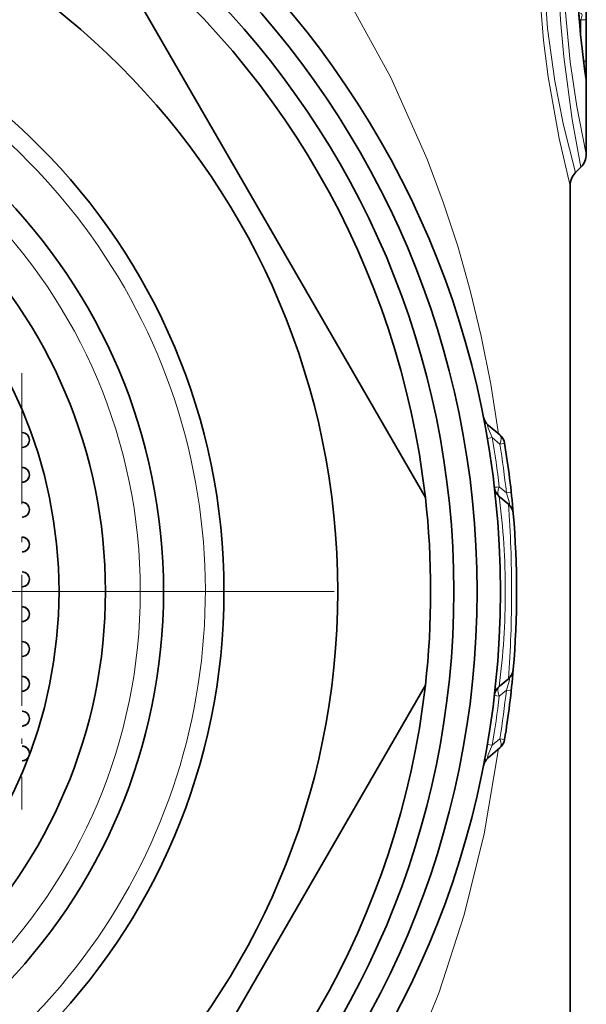
# Model space of a CAD drawing. Extents: x 0 to 420, y 0 to 297.
# Drawn here: x 381 to 394, y 192 to 213 of the extents above; entities that cross this region are included whole.
import ezdxf

# ---------------------------------------------------------------- set-up
doc = ezdxf.new("R2010")
doc.units = 0
doc.linetypes.add('DASHDOT', pattern=[18.5, 12, -3, 0.5, -3])

msp = doc.modelspace()

# ---------------------------------------------------------------- linework, layer by layer
at = {"color": 7, "lineweight": 35}
for p, q in [((393.672577, 210.207169), (393.672577, 216.145798)), ((383.015106, 215.271454), (390.208862, 202.811523)), ((393.55542, 209.924332), (393.439728, 209.808655)), ((393.322571, 209.525803), (393.322571, 182.665985)), ((381.550934, 204.643448), (381.52597, 204.641479)), ((381.550934, 204.643448), (381.536896, 204.641861)), ((391.559174, 204.374359), (391.811371, 204.162766)), ((391.995667, 202.671326), (391.798615, 202.83667)), ((391.995667, 198.911652), (391.798615, 198.746307)), ((390.208862, 198.771454), (383.015106, 186.311523)), ((391.559174, 197.208618), (391.811371, 197.420212))]:
    msp.add_line(p, q, dxfattribs=at)
at = {"color": 7, "lineweight": 13}
for p, q in [((393.523254, 213.079788), (393.555084, 213.102417)), ((393.555084, 213.102417), (393.672241, 213.102417)), ((393.555084, 212.729645), (393.555084, 213.102417)), ((393.672241, 212.21106), (393.672241, 213.102417)), ((393.612915, 212.21106), (393.672241, 212.21106)), ((391.542175, 204.086517), (391.64502, 204.104874)), ((391.64502, 204.104874), (391.811371, 203.96405)), ((391.951752, 202.917297), (391.798615, 203.044647)), ((391.951752, 202.917297), (392.057159, 202.928894)), ((391.69342, 198.550964), (391.798584, 198.53833)), ((391.951752, 198.66568), (391.798584, 198.53833)), ((391.951752, 198.66568), (392.057159, 198.654083)), ((391.64502, 197.478104), (391.811371, 197.618927)), ((391.811371, 197.618927), (391.914612, 197.601822)), ((391.542175, 197.49646), (391.64502, 197.478104))]:
    msp.add_line(p, q, dxfattribs=at)
at = {"color": 7, "linetype": 'DASHDOT', "lineweight": 13, "ltscale": 0.234829}
msp.add_line((381.52121, 205.490173), (381.52121, 196.097), dxfattribs=at)
at = {"color": 7, "linetype": 'DASHDOT', "lineweight": 13}
msp.add_line((388.247559, 200.791489), (356.397583, 200.791489), dxfattribs=at)
at = {"color": 7, "lineweight": 13}
for points in [[(381.761261, 220.537094), (383.021912, 219.678802), (384.19809, 218.737244), (385.289093, 217.722244), (386.295288, 216.642273), (386.911102, 215.900208), (387.491272, 215.134537), (388.036499, 214.34613), (388.546906, 213.53653), (389.464539, 211.857147), (390.246979, 210.098114), (390.592987, 209.173248), (390.90448, 208.225235), (391.176361, 207.269806), (391.4133, 206.289307), (391.619171, 205.252838), (391.784882, 204.184982)], [(393.322571, 209.525803), (393.085999, 210.547577), (392.850128, 211.875397), (392.750763, 212.656845), (392.654663, 213.912903), (392.635895, 214.981476), (392.674835, 216.042587), (392.772095, 217.116104), (392.911102, 218.099945), (393.06604, 218.938461), (393.322571, 220.057175)], [(393.439728, 209.808655), (393.182434, 210.827789), (392.995575, 211.778168), (392.838562, 212.916016), (392.750244, 214.161942), (392.743164, 215.17424), (392.792969, 216.172302), (392.902161, 217.193848), (393.050476, 218.112518), (393.20639, 218.860718), (393.439728, 219.774323)], [(393.55542, 209.924332), (393.37085, 210.953369), (393.189667, 212.305557), (393.11853, 213.092468), (393.059967, 214.343536), (393.062256, 215.34462), (393.106934, 216.326584), (393.291138, 218.09935), (393.403717, 218.829483), (393.55542, 219.658646)], [(393.672577, 210.207169), (393.470917, 211.235382), (393.327423, 212.197571), (393.215088, 213.334991), (393.164459, 214.563477), (393.176025, 215.515961), (393.229828, 216.44223), (393.425781, 218.074997), (393.672577, 219.375793)], [(393.551422, 213.233612), (393.567993, 213.233856), (393.579407, 213.223999), (393.582764, 213.201538), (393.578247, 213.171997), (393.555084, 213.102417)], [(393.662994, 211.804596), (393.665527, 211.791702), (393.666046, 211.790558), (393.667114, 211.790817), (393.667847, 211.793625), (393.669769, 211.819061), (393.672241, 212.21106)], [(391.64502, 204.104874), (391.559631, 204.308472), (391.544098, 204.361053), (391.543274, 204.375641), (391.54422, 204.378433), (391.546234, 204.380264), (391.547272, 204.380508), (391.549683, 204.380249), (391.552521, 204.379059), (391.559174, 204.374359)], [(391.995667, 202.671326), (392.004395, 202.665344), (392.008301, 202.663879), (392.013367, 202.664062), (392.017212, 202.667557), (392.018951, 202.671936), (392.020081, 202.685883), (392.014801, 202.723236), (391.951752, 202.917297)], [(391.995667, 198.911652), (392.004395, 198.917633), (392.008301, 198.919098), (392.013367, 198.918915), (392.017212, 198.915421), (392.018951, 198.911041), (392.020081, 198.897095), (392.014801, 198.859772), (391.951752, 198.66568)], [(391.784851, 197.39798), (391.47226, 195.568298), (391.043213, 193.827026), (390.505127, 192.163696), (389.878174, 190.607941), (389.150513, 189.113205), (388.324493, 187.684219), (387.395477, 186.317108), (386.361084, 185.016846), (385.228058, 183.799957), (383.987183, 182.665985)], [(391.64502, 197.478104), (391.559601, 197.274445), (391.544098, 197.221893), (391.543274, 197.207336), (391.54422, 197.204544), (391.546234, 197.202713), (391.547272, 197.202469), (391.549683, 197.202728), (391.552521, 197.203918), (391.559174, 197.208618)]]:
    msp.add_lwpolyline(points, dxfattribs=at)
at = {"color": 7, "lineweight": 35}
for radius in [19.5, 19, 18.5, 16, 13.55, 12.25, 11, 10]:
    msp.add_circle((372.322571, 200.791489), radius, dxfattribs=at)
at = {"color": 7, "lineweight": 13}
msp.add_circle((372.322571, 200.791489), 11.75, dxfattribs=at)
for centre, radius, start, end in [((414.328125, 214.79184), 20.879621, 171.592739, 188.225414), ((372.322571, 200.791489), 13.15, 169.999993, 100.000014), ((393.28064, 211.807053), 0.382374, 359.632241, 7.977595), ((372.514832, 200.792435), 19.414834, 6.661572, 9.823523), ((372.121002, 200.790558), 19.944447, 6.121219, 9.155587), ((375.639893, 200.770966), 16.290086, 0.072163, 7.285039), ((367.137207, 200.810379), 24.928061, 359.956595, 4.281277), ((375.63974, 200.812012), 16.290247, 352.714995, 359.927798), ((367.137299, 200.772598), 24.927971, 355.718716, 0.043414), ((372.514038, 200.790649), 19.415645, 350.176595, 353.338375), ((372.121002, 200.792419), 19.944447, 350.844413, 353.878781)]:
    msp.add_arc(centre, radius, start, end, dxfattribs=at)
at = {"color": 7, "lineweight": 35}
for centre, radius, start, end in [((414.32608, 214.79184), 20.873359, 171.747443, 188.073948), ((372.322571, 200.791489), 18, 6.443536, 53.556463), ((393.272583, 210.207169), 0.4, 314.999995, 359.999999), ((393.722565, 209.525803), 0.4, 135, 180.000005), ((391.752014, 204.604172), 0.3, 191.102235, 230.000026), ((381.52594, 204.051514), 0.15997, 359.98779, 89.987783), ((381.52594, 204.051514), 0.159976, 359.989482, 86.074256), ((381.52594, 204.051453), 0.15997, 270.012217, 0.01221), ((381.52594, 204.051453), 0.159976, 273.925744, 0.010518), ((391.61853, 203.932953), 0.3, 9.246861, 50), ((372.322571, 200.791489), 19.85, 4.844335, 9.246861), ((381.52594, 203.301514), 0.15997, 359.98779, 89.987783), ((381.52594, 203.301514), 0.159976, 359.989482, 86.074256), ((381.52594, 203.301453), 0.15997, 270.012217, 0.01221), ((381.52594, 203.301453), 0.159976, 273.925744, 0.010518), ((391.991455, 203.066467), 0.3, 186.597766, 229.999999), ((381.52594, 202.551514), 0.15997, 359.98779, 89.987783), ((381.52594, 202.551514), 0.159976, 359.989482, 86.074256), ((372.322571, 200.791489), 18, 353.556464, 6.443536), ((381.52594, 202.551453), 0.15997, 270.012217, 0.01221), ((381.52594, 202.551453), 0.159976, 273.925744, 0.010518), ((391.802826, 202.441498), 0.3, 4.841515, 50), ((372.322571, 200.791489), 19.85, 355.158485, 4.841513), ((381.52594, 201.801514), 0.15997, 359.98779, 89.987783), ((381.52594, 201.801514), 0.159976, 359.989482, 86.074256), ((381.52594, 201.801453), 0.15997, 270.012217, 0.01221), ((381.52594, 201.801453), 0.159976, 273.925744, 0.010518), ((381.52594, 201.051514), 0.15997, 359.98779, 89.987783), ((381.52594, 201.051514), 0.159976, 359.989482, 86.074256), ((381.52594, 201.051453), 0.15997, 270.012217, 0.01221), ((381.52594, 201.051453), 0.159976, 273.925744, 0.010518), ((381.52594, 200.301514), 0.15997, 359.98779, 89.987783), ((381.52594, 200.301514), 0.159976, 359.989482, 86.074256), ((381.52594, 200.301453), 0.15997, 270.012217, 0.01221), ((381.52594, 200.301453), 0.159976, 273.925744, 0.010518), ((381.52594, 199.551514), 0.15997, 359.98779, 89.987783), ((381.52594, 199.551453), 0.15997, 270.012217, 0.01221), ((381.52594, 199.551514), 0.159976, 359.989482, 86.074256), ((381.52594, 199.551453), 0.159976, 273.925744, 0.010518), ((372.322571, 200.791489), 19.85, 350.753139, 355.158485), ((391.802826, 199.141479), 0.3, 309.999979, 355.158464), ((381.52594, 198.801514), 0.15997, 359.98779, 89.987783), ((381.52594, 198.801514), 0.159976, 359.989482, 86.074256), ((381.52594, 198.801453), 0.15997, 270.012217, 0.01221), ((381.52594, 198.801453), 0.159976, 273.925744, 0.010518), ((372.322571, 200.791489), 18, 306.443537, 353.556464), ((391.991455, 198.51651), 0.3, 130.000001, 173.402247), ((381.52594, 198.051514), 0.15997, 359.98779, 89.987783), ((381.52594, 198.051453), 0.15997, 270.012217, 0.01221), ((381.52594, 198.051514), 0.159976, 359.989482, 86.074256), ((381.52594, 198.051453), 0.159976, 273.925744, 0.010518), ((381.52594, 197.301514), 0.15997, 359.98779, 89.987783), ((381.52594, 197.301514), 0.159976, 359.989482, 86.074256), ((391.61853, 197.650024), 0.3, 310, 350.753139), ((381.52594, 197.301422), 0.159928, 270.004239, 328.344269), ((381.52594, 197.301422), 0.159937, 273.919003, 328.341482), ((391.752014, 196.978806), 0.3, 130.000001, 168.897778)]:
    msp.add_arc(centre, radius, start, end, dxfattribs=at)
at = {"color": 7, "lineweight": 13}
for centre, major_axis, ratio, start_param, end_param in [((391.61853, 203.932953), (-0.192841, -0.229813), 0.489245, 2.085852467, 3.141592654), ((391.61853, 203.932953), (0.296112, 0.048203), 0.001286, 5.42141071, 6.283185307), ((391.991455, 203.066467), (-0.298004, -0.03447), 0.002037, 5.415892519, 6.283185307), ((391.991455, 203.066467), (-0.192841, -0.229813), 0.504531, 5.200470004, 6.283185307), ((391.991455, 198.51651), (0.192841, -0.229813), 0.504531, 3.141592654, 4.224307957), ((391.61853, 197.650024), (0.192841, -0.229813), 0.489245, 0, 1.055740187)]:
    msp.add_ellipse(centre, major_axis=major_axis, ratio=ratio, start_param=start_param, end_param=end_param, dxfattribs=at)

doc.saveas('drawing.dxf')
